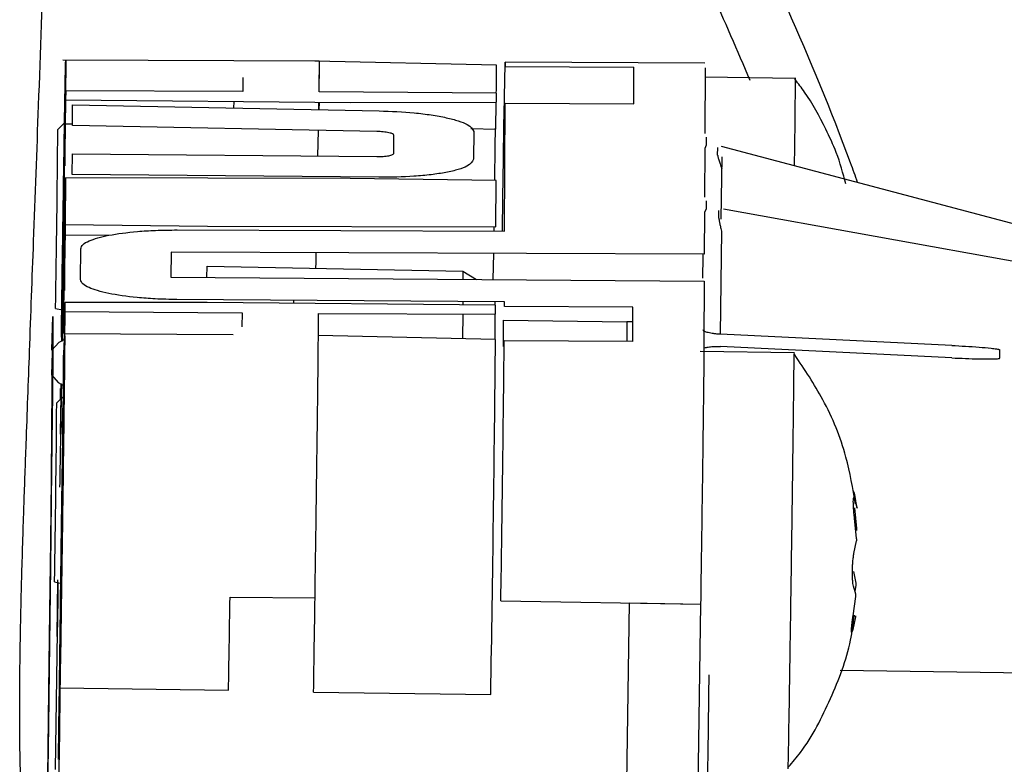
# Model space of a CAD drawing. Units: inches. Extents: x 0.2 to 16.8, y -11.3 to 10.7.
# Drawn here: x 2.8 to 2.8, y -6.7 to -6.6 of the extents above; entities that cross this region are included whole.
import ezdxf

# ---------------------------------------------------------------- set-up
doc = ezdxf.new("R2010")
doc.units = ezdxf.units.IN
doc.header["$MEASUREMENT"] = 0

msp = doc.modelspace()

# ---------------------------------------------------------------- linework, layer by layer
at = {"color": 7, "linetype": 'Continuous', "lineweight": 25}
for p, q in [((2.7851133948, -6.641820743112524), (2.770575257300001, -6.641762722412524)), ((2.7951529262, -6.642055609312524), (2.784863547100001, -6.641818821712524)), ((2.7851118344, -6.643570325412524), (2.785117576499999, -6.642069749912523)), ((2.806964584299999, -6.641944257112524), (2.7956475673, -6.641881384512524)), ((2.7956492842, -6.642132344712524), (2.802936842999999, -6.642174108112524)), ((2.802928914600001, -6.644245616212523), (2.802936842999999, -6.642174108112524)), ((2.806968426100001, -6.642197212212523), (2.8069541188, -6.645935340912524)), ((2.7807840828, -6.642748485612524), (2.7807810323, -6.643545506612524)), ((2.8120730274, -6.642804685212524), (2.8069554507, -6.642731590112524)), ((2.7707413787, -6.643505439012523), (2.7707394218, -6.644016716412524)), ((2.7807810323, -6.643545506612524), (2.7707413787, -6.643505439012523)), ((2.7707394218, -6.644016716412524), (2.770695806800001, -6.646980501912524)), ((2.7707394218, -6.644016716412524), (2.7868812875, -6.644165396012524)), ((2.7951513543, -6.643645327212524), (2.7851118344, -6.643570325412524)), ((2.7951494028, -6.644155217012524), (2.7951513543, -6.643645327212524)), ((2.771127055399999, -6.645477482212524), (2.771131543400001, -6.644304874212524)), ((2.771131543400001, -6.644304874212524), (2.7884980781, -6.644643603712524)), ((2.7802752867, -6.644483220412524), (2.780279806499999, -6.644104591112524)), ((2.7850675132, -6.644148689712524), (2.785060483000001, -6.644576554312524)), ((2.785098038700001, -6.644148970912524), (2.785093120099999, -6.644577190912524)), ((2.7868812875, -6.644165396012524), (2.7951494028, -6.644155217012524)), ((2.795119640099999, -6.645687744812523), (2.7951375785, -6.644155231612523)), ((2.795613551499999, -6.651468380512524), (2.795641355700001, -6.644203852812524)), ((2.795641355700001, -6.644203852812524), (2.802928914600001, -6.644245616212523)), ((2.770694745, -6.645306466412523), (2.7702954644, -6.645694503512524)), ((2.770688332200001, -6.646390706312523), (2.7706923177, -6.645349401312524)), ((2.7707120962, -6.645382367412524), (2.771127423999999, -6.645381163912524)), ((2.7883750861, -6.645813900312524), (2.771127055399999, -6.645477482212524)), ((2.7936982462, -6.645643064512524), (2.795119640099999, -6.645687744812523)), ((2.7850412207, -6.645748874112524), (2.785017272700001, -6.647206371412524)), ((2.7893287785, -6.647054277612524), (2.789332722799999, -6.646023750112524)), ((2.793860842199999, -6.645818762812524), (2.793854833799999, -6.647388586312524)), ((2.8070253988, -6.646135314112524), (2.8070236977, -6.646579763512523)), ((2.8069508901, -6.646778911012523), (2.806940341999999, -6.649534869112523)), ((2.8070236977, -6.646579763512523), (2.8069508901, -6.646778911012523)), ((2.8076835099, -6.647161447712524), (2.807685211099999, -6.646716998312524)), ((2.8078801873, -6.646642859012524), (2.849593931599999, -6.657697970612523)), ((2.771116432199999, -6.648253053312524), (2.7711209202, -6.647080445412524)), ((2.7711209202, -6.647080445412524), (2.788369640400001, -6.647236749912524)), ((2.8079200054, -6.647250710712524), (2.8078679716, -6.650777284512523)), ((2.7706889408, -6.647504635712524), (2.770687971100001, -6.647757972112524)), ((2.7706788539, -6.651409869812523), (2.770722468899999, -6.648446084312524)), ((2.770722468899999, -6.648446084312524), (2.770712384299999, -6.651080917312524)), ((2.786864764500001, -6.648482418112524), (2.770722468899999, -6.648446084312524)), ((2.788483659900001, -6.648410431712524), (2.771116432199999, -6.648253053312524)), ((2.7951324392, -6.648587360112524), (2.786864764500001, -6.648482418112524)), ((2.795122362500001, -6.651220137512524), (2.7951324392, -6.648587360112524)), ((2.7706123887, -6.649917431212524), (2.7706052826, -6.650400316312524)), ((2.8070369707, -6.650194740712524), (2.806936996999999, -6.650408824912524)), ((2.807038672500001, -6.649750089712524), (2.8070369707, -6.650194740712524)), ((2.806936996999999, -6.650408824912524), (2.8069279462, -6.652773559012524)), ((2.807750069500001, -6.650734091212524), (2.8077517714, -6.650289440212524)), ((2.888368826999999, -6.664672579712524), (2.8080124922, -6.650218536112524)), ((2.770649793, -6.651305739412524), (2.7706545517, -6.650962161612524)), ((2.770712384299999, -6.651080917312524), (2.7706857963, -6.652887662812524)), ((2.770712384299999, -6.651080917312524), (2.7787832096, -6.651183360612523)), ((2.7787832096, -6.651183360612523), (2.795122362500001, -6.651220137512524)), ((2.7949966775, -6.651219854612524), (2.794993029900001, -6.651465904112523)), ((2.773183345, -6.651700245912524), (2.770577764, -6.651689462812524)), ((2.777061138600001, -6.651394339112524), (2.795613551499999, -6.651468380512524)), ((2.8079048559, -6.651458265412524), (2.8078190344, -6.657305434312524)), ((2.7706456276, -6.652007574012524), (2.770606799099999, -6.654811020712524)), ((2.770672788100001, -6.652156456612524), (2.7706591232, -6.652967231312524)), ((2.7706710846, -6.653476049012523), (2.770676913800001, -6.651953038912524)), ((2.771586273700001, -6.654207763712524), (2.771592955899999, -6.652461867012524)), ((2.776710555699999, -6.652653422212524), (2.7767051153, -6.654074871312524)), ((2.8069279462, -6.652773559012524), (2.776710555699999, -6.652653422212524)), ((2.794974523800001, -6.652726035212524), (2.794953071, -6.654211462912524)), ((2.770576821800001, -6.654831629312524), (2.770599470800001, -6.653292557612524)), ((2.7706515673, -6.653450631912524), (2.7706393312, -6.654299870512523)), ((2.7706798211, -6.653351796712524), (2.7706741953, -6.654821670412524)), ((2.7787482124, -6.654090164512524), (2.778750646499999, -6.653454206012523)), ((2.778750646499999, -6.653454206012523), (2.7932467515, -6.653734454312524)), ((2.7705587139, -6.653564817512524), (2.7705370777, -6.655035064912524)), ((2.770651279499999, -6.655016611812524), (2.7706661629, -6.653887436612524)), ((2.7767051153, -6.654074871312524), (2.8069220999, -6.654301054912524)), ((2.793246702399999, -6.653734453212524), (2.7932449257, -6.654198676912523)), ((2.793246743999999, -6.653734478612524), (2.794021778799999, -6.654204491912524)), ((2.7706356209, -6.654178907912524), (2.7706360435, -6.654149579512524)), ((2.7706389085, -6.654329208712523), (2.7706356209, -6.654178907912524)), ((2.8069220999, -6.654301054912524), (2.806908912900001, -6.657746481812524)), ((2.7706064002, -6.654839820412524), (2.7705937802, -6.655349899012524)), ((2.7705937802, -6.655349899012524), (2.7705941789, -6.655321110212523)), ((2.770631360199999, -6.656382485012524), (2.7706434126, -6.655581245112524)), ((2.7706954312, -6.655510319412524), (2.7706934744, -6.656021579712524)), ((2.778766686599999, -6.655500382712524), (2.7706954312, -6.655510319412524)), ((2.7955982108, -6.655476514012523), (2.777046045000001, -6.655337917312524)), ((2.795105404300001, -6.655650875512523), (2.778766686599999, -6.655500382712524)), ((2.7836768127, -6.655545609012524), (2.783677418, -6.655387458012524)), ((2.7932401023, -6.655458897412524), (2.7932394333, -6.655633688412523)), ((2.7950675172, -6.655472549412524), (2.7950668361, -6.655650520312523)), ((2.795103450099999, -6.656161467912524), (2.795105404300001, -6.655650875512523)), ((2.7955972457, -6.655728654212524), (2.7955982108, -6.655476514012523)), ((2.8028848046, -6.655770417612524), (2.7955972457, -6.655728654212524)), ((2.802877329799999, -6.657723377712524), (2.8028848046, -6.655770417612524)), ((2.7701681555, -6.655845751712524), (2.770561514900001, -6.655929865712523)), ((2.7706934744, -6.656021579712524), (2.770669508500001, -6.657650147712523)), ((2.7706934744, -6.656021579712524), (2.780732994300001, -6.656096581512524)), ((2.780732994300001, -6.656096581512524), (2.780729943799999, -6.656893602412524)), ((2.785058052, -6.657621975912524), (2.785063796499999, -6.656121400312524)), ((2.785063796499999, -6.656121400312524), (2.795103450099999, -6.656161467912524)), ((2.793237441800001, -6.656154020812524), (2.7932320705, -6.657557402712523)), ((2.7950648811, -6.656161314012524), (2.795059376699999, -6.657599454212524)), ((2.77062379, -6.657269995312523), (2.770630944000001, -6.656410156312524)), ((2.770630562399999, -6.656819765212524), (2.770624206399999, -6.657242315912524)), ((2.770630944000001, -6.656410156312524), (2.770631360199999, -6.656382485012524)), ((2.7706669678, -6.656710046012524), (2.770663469200001, -6.657624147812523)), ((2.7955474234, -6.657995222112524), (2.795553117199999, -6.656507558912524)), ((2.795553117199999, -6.656507558912524), (2.802540631999999, -6.656595098412524)), ((2.8025406386, -6.656594821012524), (2.8025363266, -6.657721423412524)), ((2.8028815882, -6.656610767812523), (2.8025406411, -6.656594821212524)), ((2.7802384226, -6.657342063212524), (2.770659952200001, -6.657288849212524)), ((2.770663022399999, -6.658203721512524), (2.770682585499999, -6.657348002912523)), ((2.770684328, -6.657404424512523), (2.770687751200001, -6.657515267712523)), ((2.7950934308, -6.657600237812524), (2.7850563574, -6.657369256512524)), ((2.820954202799999, -6.657941851212524), (2.8078506177, -6.657307563912524)), ((2.802877329799999, -6.657723377712524), (2.795589771, -6.657681614312524)), ((2.8209515086, -6.658645775712523), (2.8078479357, -6.658008301712524)), ((2.8120454968, -6.658354411612524), (2.8066985428, -6.658278040212524)), ((2.812015023399999, -6.658395301212524), (2.8120114661, -6.658502807912524)), ((2.823663491, -6.658661925212524), (2.8236653016, -6.658188869012524)), ((2.7706221307, -6.660435553912524), (2.7706275222, -6.659026882012523)), ((2.770622750599999, -6.659270964812523), (2.7705650306, -6.662936815112523)), ((2.7704505156, -6.660988190712524), (2.7704546572, -6.660648292212524)), ((2.770635412599999, -6.660808500312524), (2.770236131900001, -6.661196537312524)), ((2.7706289998, -6.661892740212524), (2.770632985299999, -6.660851435212524)), ((2.770564649300001, -6.662961033712524), (2.770580864499999, -6.661511667112523)), ((2.770580864499999, -6.661511667112523), (2.770581245699999, -6.661487454412524)), ((2.7704482163, -6.661936916112523), (2.770444230800001, -6.662978221212524)), ((2.770553056300001, -6.665419465112524), (2.770477745300001, -6.670537098712524)), ((2.815577788700001, -6.667109064612524), (2.8154472865, -6.666385107412523)), ((2.815448981699999, -6.666615212712523), (2.815577428900001, -6.667122031812524)), ((2.8154327102, -6.667148190012524), (2.8155542712, -6.668315227012524)), ((2.8155580273, -6.668885421212524), (2.8154366841, -6.667730584612523)), ((2.7704648274, -6.673912225112524), (2.770540138299999, -6.668794591412524)), ((2.815407672699999, -6.669728225212523), (2.815556794000001, -6.669023395112524)), ((2.8153774052, -6.670748439212524), (2.815509220299999, -6.671417331512524)), ((2.770108823100001, -6.671347785612523), (2.7705021824, -6.671431899612524)), ((2.770262542899999, -6.674416429512524), (2.770298563300001, -6.671228964912523)), ((2.770306117900001, -6.671389974112524), (2.7702954576, -6.672333306412524)), ((2.770291419799999, -6.671591863812524), (2.7701387005, -6.681969654912524)), ((2.815511782, -6.672037374512524), (2.815380924599999, -6.671588113412524)), ((2.8155071274, -6.671555956912524), (2.8154642148, -6.671874066212523)), ((2.7702952647, -6.672350375112524), (2.770262350099999, -6.674433488812523)), ((2.780052338300001, -6.672209224712524), (2.784869778300001, -6.672245251512524)), ((2.795400000399999, -6.672421054612523), (2.806717642600001, -6.672602400612524)), ((2.815360161399999, -6.673259000912524), (2.815508746000001, -6.672162547712523)), ((2.802536945, -6.682706940212523), (2.802686593700001, -6.672537809912524)), ((2.802686593700001, -6.672537809912524), (2.806717642600001, -6.672602400612524)), ((2.806717642600001, -6.672602400612524), (2.8065098107, -6.686725279612523)), ((2.8154880249, -6.673323201012524), (2.8153431438, -6.674034271412523)), ((2.770262350099999, -6.674433488812523), (2.770262542899999, -6.674416429512524)), ((2.8881330912, -6.677417587112524), (2.814621906000001, -6.676367615312524)), ((2.770388883800001, -6.677438950012524), (2.7703848984, -6.678480255012524)), ((2.7704197066, -6.677351355512524), (2.7799704428, -6.677489892812524)), ((2.7847881182, -6.677588570912524), (2.794826245699999, -6.677729256812523)), ((2.770389891100001, -6.679562683212524), (2.7703850793, -6.679912146612524)), ((2.7703850793, -6.679912146612524), (2.770280186100001, -6.687039989712524)), ((2.7703386385, -6.681238529512524), (2.770342579199999, -6.680677761812523))]:
    msp.add_line(p, q, dxfattribs=at)
at = {"color": 7, "linetype": 'Continuous', "lineweight": 25, "flags": 128}
for points in [[(2.795484784299999, -6.651467866612524), (2.7955135679, -6.649546259912523), (2.7955468356, -6.647390540612523), (2.795577114, -6.645503412912523), (2.7956032397, -6.643957398212524), (2.7956242085, -6.642811908812524), (2.7956392148, -6.642110965312524), (2.7956476818, -6.641881504612524), (2.7956492842, -6.642132344712524)], [(2.795083463900001, -6.645626192012524), (2.795066754500001, -6.646657537712524), (2.7950364989, -6.648586142312523)], [(2.7849216601, -6.653573508112523), (2.7849267226, -6.653222628912523), (2.784934504800001, -6.652686118612523)], [(2.8068368919, -6.652771377312524), (2.8068352189, -6.652891116412524), (2.8068178989, -6.654119881912524)], [(2.7699571274, -6.658200201912524), (2.7699868682, -6.656913438812524), (2.7700071573, -6.656306173512524), (2.7700176745, -6.656387983112523), (2.770018254, -6.657157577312524), (2.770008886799999, -6.658602819112524), (2.7699897205, -6.660700916312524), (2.7699610574, -6.663418780612524), (2.769923349600001, -6.666713549712524), (2.769877191600001, -6.670533263012524), (2.7698233115, -6.674817681412524), (2.769762559, -6.679499237112524), (2.7696958921, -6.684504099212524), (2.7696243623, -6.689753337912523), (2.769549097600001, -6.695164169712524), (2.769471285, -6.700651262512523), (2.7693921516, -6.706128081612523)], [(2.7694207453, -6.703943559312524), (2.769500019100001, -6.698416418812524), (2.7695773683, -6.692916370712524), (2.769651469399999, -6.687537522212524), (2.7697210545, -6.682371907112524), (2.7697849331, -6.677507910212523), (2.7698420121, -6.673028756112524), (2.769891314900001, -6.669011084312523), (2.769931997900001, -6.665523638312524), (2.769963365000001, -6.662626089112524), (2.769984879600001, -6.660368014812524), (2.769996173400001, -6.658788051512524), (2.769997053300001, -6.657913233012524), (2.7699875042, -6.657758527512524), (2.7699676895, -6.658326582112524), (2.769937948200001, -6.659607677312524)], [(2.770599581899999, -6.657643996412523), (2.7703541745, -6.657782744912524), (2.7699571274, -6.658200201912524)], [(2.769937948200001, -6.659607677312524), (2.770323465800001, -6.660036311812524), (2.7706105425, -6.660203005712524)]]:
    msp.add_lwpolyline(points, dxfattribs=at)
at = {"color": 7, "linetype": 'Continuous', "lineweight": 25}
for centre, radius, start, end in [((2.7431021197, -6.642528849812524), 0.0520529578259575, 358.7710436322998, 0.5209128758997), ((1.606173807899999, -6.636171445112524), 1.164160607292354, 359.0316556042, 359.5313042409999), ((1.8347353458, -6.638880948812524), 0.9359814550880726, 358.9562987586, 359.6066610852001), ((0.4177554568000001, -6.636110621112524), 2.377435098140487, 358.9969467586999, 359.4820968577), ((0.1544285456000001, -6.631047551612523), 2.641295513912962, 359.10247678, 359.4222360826), ((1.6061143669, -6.651673477712523), 1.164160715942285, 359.0316556325999, 359.5313042227), ((-1.4602673389, -6.610040717112524), 4.24559283714816, 359.0883793185, 359.1604991198001)]:
    msp.add_arc(centre, radius, start, end, dxfattribs=at)
for points, knots in [([(2.809530819794096, -6.642931879492937), (2.808803661750572, -6.641236419640991), (2.807475005834691, -6.638138492330028), (2.805569001805587, -6.633981514367769), (2.80438126983104, -6.631525514036083), (2.803858449885839, -6.630444423363825)], [0, 0, 0, 0, 0.4036149294385711, 0.7374811686546033, 1, 1, 1, 1]), ([(2.807634610147607, -6.630230053917307), (2.81033197974461, -6.635944825962691), (2.813197708665941, -6.642016291863196), (2.815464667976819, -6.648317998652764), (2.815597850056609, -6.648688218979364)], [0, 0, 0, 0, 0.941250785070882, 1, 1, 1, 1]), ([(2.76907446087151, -6.694926331367467), (2.768643460056788, -6.690197662294197), (2.768161751522324, -6.6849126601052), (2.768134706880522, -6.679025754859864), (2.768138319770113, -6.67726870021908), (2.768156875448854, -6.675529203994552), (2.768187068622174, -6.673790153030923), (2.768226853134829, -6.672031713779676), (2.768278435474352, -6.670133369905864), (2.768330950749615, -6.668411123494249), (2.768407713803871, -6.666191377430836), (2.768526258871038, -6.662901731704551), (2.76870666898701, -6.657945226670117), (2.768941242805013, -6.651553252093567), (2.769224801945827, -6.643855885878904), (2.769432625793808, -6.638234577577597), (2.769545591016431, -6.635179045934532)], [0, 0, 0, 0, 0.2379238213366871, 0.2659158205184529, 0.2952980765680923, 0.3260726056272217, 0.3531848438523966, 0.3825542518661447, 0.41431034337288, 0.448453643532784, 0.4689934046517131, 0.5257334704951718, 0.6135901041461941, 0.7178074541258168, 0.846610751956907, 1, 1, 1, 1]), ([(2.770577763964106, -6.65168946285173), (2.770589875979312, -6.650871641603911), (2.770613782971759, -6.649257405982058), (2.770657585685854, -6.646418123045748), (2.770704942250513, -6.643561862370198), (2.770734459616699, -6.64202486668387), (2.770746760127251, -6.641657800448312), (2.770746979104167, -6.641892785812979), (2.770747090032474, -6.642011823604136)], [0, 0, 0, 0, 0.1303946625833911, 0.2573761806786953, 0.499988828708688, 0.7426703699822192, 0.8696431550104156, 1, 1, 1, 1]), ([(2.78511757141119, -6.6420701978183), (2.785116566823335, -6.641895494617965), (2.785114740850398, -6.641577948159358), (2.785089618131272, -6.642940304743035), (2.785078317072925, -6.643553139331701)], [0, 0, 0, 0, 0.5501657965263845, 1, 1, 1, 1]), ([(2.812072101593371, -6.642874561452628), (2.812072698288995, -6.64285189019594), (2.812080348023825, -6.642561241003034), (2.81206989354572, -6.643764426516503), (2.8120507084409, -6.645581682173551), (2.812027751843706, -6.64733598211529), (2.812022456313656, -6.647740656552886)], [0, 0, 0, 0, 0.0354804867834822, 0.4548656031394227, 0.8742507194953845, 1, 1, 1, 1]), ([(2.814948161881846, -6.648788496806087), (2.814787457560016, -6.648188225595701), (2.814500722723425, -6.647117198597412), (2.813680754904745, -6.645384950702195), (2.812934346272376, -6.643974282447739), (2.81225683928802, -6.643104242420483), (2.81207580850195, -6.642871766543948)], [0, 0, 0, 0, 0.2807462845951383, 0.5009183270311545, 0.8666446993800156, 1, 1, 1, 1]), ([(2.770712096213712, -6.645382363786931), (2.770711755612824, -6.645411174050371), (2.770711069199828, -6.645469235376676), (2.770710645557003, -6.645517562011269), (2.770710685883861, -6.645534554109656), (2.770711272274799, -6.645513166364429), (2.770712312735744, -6.645458675048462), (2.770713767726617, -6.645371953256185), (2.770715499961208, -6.645262556076504), (2.770716773448674, -6.645176969264572), (2.770717412705585, -6.645134006956534)], [0, 0, 0, 0, 0.1239274425875254, 0.2497509853577323, 0.3734943876817275, 0.4999442063382507, 0.6235037873202084, 0.750139524735072, 0.8745766729382866, 1, 1, 1, 1]), ([(2.788498078138359, -6.644643603690637), (2.789178382258687, -6.644671177878009), (2.790227597916553, -6.644713704842464), (2.791476921661957, -6.644870675955305), (2.79232688603439, -6.645024760017215), (2.793015848667578, -6.645207887115437), (2.793679808789904, -6.645470138657541), (2.793789647007431, -6.645681659058162), (2.793860842181529, -6.645818762810273)], [0, 0, 0, 0, 0.2398023352924143, 0.3698410129595821, 0.5000000491724504, 0.630038673264145, 0.7601976647072123, 0.9999999999999999, 0.9999999999999999, 0.9999999999999999, 0.9999999999999999]), ([(2.770692317738963, -6.645349401302203), (2.770689141800753, -6.645467636393394), (2.770682693735568, -6.645707687529402), (2.770664219939595, -6.64671173141152), (2.77064070162181, -6.648107582184357), (2.770621732026045, -6.649320177824007), (2.770612388717273, -6.649917431219329)], [0, 0, 0, 0, 0.2462706345764485, 0.4999999999999776, 0.7537293654234568, 1, 1, 1, 1]), ([(2.789332722751782, -6.64602375010154), (2.789320020599988, -6.645999266366922), (2.789300506637774, -6.645961652686982), (2.789182246057841, -6.645914811420618), (2.789059899246796, -6.645882202660265), (2.7889076984537, -6.645854549627582), (2.788684711547907, -6.645826453393884), (2.788496566280022, -6.645818825431554), (2.788375086099988, -6.645813900267889)], [0, 0, 0, 0, 0.2398029232767355, 0.3684025556594792, 0.4999987477634015, 0.6285996182643128, 0.760197076723316, 1, 1, 1, 1]), ([(2.770599470771332, -6.65329255757996), (2.770609203646444, -6.652593520186732), (2.770628964173429, -6.65117427385801), (2.770654575359444, -6.649231609815751), (2.770675649106995, -6.647548265297113), (2.770684146787312, -6.646772702856294), (2.770688332245594, -6.646390706344525)], [0, 0, 0, 0, 0.2462706364225989, 0.5000000000028233, 0.7537293635814399, 1, 1, 1, 1]), ([(2.770695806815953, -6.646980501895707), (2.770694906565669, -6.647042466930024), (2.770693141772126, -6.647163939252443), (2.770691224444816, -6.647306415733991), (2.770690075262904, -6.647396446469212), (2.770689460841337, -6.64744781929858), (2.770689057584907, -6.647485697916716), (2.770688980076002, -6.647498262939483), (2.770688940765044, -6.647504635666376)], [0, 0, 0, 0, 0.2783707619575457, 0.5457003828120123, 0.6649490211561032, 0.7769947921057816, 0.8868962427044864, 1, 1, 1, 1]), ([(2.788369640395802, -6.647236749889159), (2.788491153286634, -6.647235298841077), (2.788677830157493, -6.647233069636309), (2.788901187614938, -6.647211470465075), (2.789052796250903, -6.647188416974145), (2.789176663704001, -6.647159161413244), (2.789295885386862, -6.647115744908062), (2.789315873040755, -6.64707839405922), (2.789328778514442, -6.647054277652193)], [0, 0, 0, 0, 0.239802924766003, 0.3684025564042437, 0.4999987477659316, 0.6285996175199965, 0.7601970752380638, 1, 1, 1, 1]), ([(2.793854833845982, -6.647388586335642), (2.793782598909521, -6.647523641637223), (2.793671192809022, -6.647731933984923), (2.793005453581326, -6.647975202700131), (2.792315441774306, -6.648138595754419), (2.791464206695933, -6.648268437694801), (2.790213867940153, -6.648389736609834), (2.789164100437775, -6.648402292907087), (2.788483659886252, -6.648410431674775)], [0, 0, 0, 0, 0.2398023216299746, 0.369841005656342, 0.5000000491707595, 0.6300386805597383, 0.7601976783699802, 1, 1, 1, 1]), ([(2.807683509883772, -6.647161447728728), (2.807684497358458, -6.647170514032008), (2.807686513628669, -6.647189026017659), (2.807699256022985, -6.64724363159001), (2.807718784002775, -6.647317774423828), (2.807755994738228, -6.647446394590266), (2.807822398863367, -6.647656625654189), (2.807884304310964, -6.647835605589909), (2.80791740058033, -6.647931292938821)], [0, 0, 0, 0, 0.1031666554837653, 0.2106503154566907, 0.3238029952666131, 0.443785170427748, 0.7026330227801304, 1, 1, 1, 1]), ([(2.770665544163455, -6.649092724151809), (2.770665526536042, -6.649086172867979), (2.770665491045095, -6.649072982544028), (2.770664663835344, -6.649107619877631), (2.770663352963931, -6.649178102334174), (2.770661572824903, -6.64928531925745), (2.770659473046978, -6.64941937788821), (2.770657202095121, -6.649571623736492), (2.770654881620105, -6.649732748655397), (2.770653498434276, -6.649834249891777), (2.770652803539839, -6.649885242782913)], [0, 0, 0, 0, 0.1244780819036723, 0.2506235827145817, 0.373917407239838, 0.4999215777800149, 0.6230392612836522, 0.7492055115522203, 0.8740041352917914, 1, 1, 1, 1]), ([(2.770652803539839, -6.649885242782913), (2.770633342367042, -6.651309335822225), (2.770597761058061, -6.653913037817854), (2.770559056900849, -6.656517491011621), (2.770541521956151, -6.657697440298763)], [0, 0, 0, 0, 0.5469493212754665, 1, 1, 1, 1]), ([(2.770654551688288, -6.650962161600234), (2.770655360616436, -6.650903177829028), (2.770656903959393, -6.650790643498011), (2.770658708040092, -6.650649156395484), (2.770659862587545, -6.650547249325453), (2.770660052878323, -6.650517164737344), (2.77066015261738, -6.650501396194132)], [0, 0, 0, 0, 0.2620701198346811, 0.5000000001907301, 0.7379298804440156, 1, 1, 1, 1]), ([(2.807750069481513, -6.650734091242636), (2.807752525836305, -6.650756728254787), (2.807756286457369, -6.65079138498474), (2.807774732433371, -6.650890048287852), (2.807798651420013, -6.651007932919483), (2.807831833045309, -6.651155286116923), (2.807869625590914, -6.651319567304765), (2.807892720187949, -6.651410488318065), (2.807904855916176, -6.651458265410936)], [0, 0, 0, 0, 0.2264680676964631, 0.3467172527848425, 0.4721103224728227, 0.7058570279410235, 0.8454340137285058, 0.9999999999999999, 0.9999999999999999, 0.9999999999999999, 0.9999999999999999]), ([(2.770657052443045, -6.651311391850628), (2.770657040185339, -6.651305117720431), (2.770657015498893, -6.651292481915592), (2.77065632640536, -6.651319221550517), (2.770655213064078, -6.651377085112025), (2.770653677645759, -6.651467455477125), (2.770651832787603, -6.651583004403269), (2.770649791688209, -6.651717294509454), (2.770647656334345, -6.65186262830262), (2.770646305925778, -6.65195911231125), (2.770645627647198, -6.652007573967952)], [0, 0, 0, 0, 0.1240707055140749, 0.2498725993828428, 0.373554593424431, 0.4999550302026602, 0.6234717391517589, 0.7500384010807751, 0.8744501460153772, 1, 1, 1, 1]), ([(2.770672583331841, -6.651778411406731), (2.770672585490578, -6.651782782996531), (2.770672589657266, -6.651791220821432), (2.770673086115856, -6.651772768246182), (2.770674388814721, -6.651698757311536), (2.770676400434509, -6.651574450784169), (2.770678030682943, -6.65146509070356), (2.770678853869887, -6.651409869800628)], [0, 0, 0, 0, 0.1378943914855381, 0.2661568865312838, 0.4914617192527215, 0.7432157796449952, 1, 1, 1, 1]), ([(2.771592955899621, -6.652461867059304), (2.771617179348539, -6.652379262866869), (2.771662465890627, -6.65222483158626), (2.772148596222126, -6.651956593781267), (2.773103873613776, -6.651679150189058), (2.774515324865616, -6.651494554101752), (2.77587082165573, -6.651403259907563), (2.776646327435111, -6.651397447903671), (2.777061138580093, -6.651394339114474)], [0, 0, 0, 0, 0.1445390959355588, 0.2702206392418222, 0.499997459726264, 0.7297761814626085, 0.8554596825084738, 1, 1, 1, 1]), ([(2.770676913785644, -6.651953038918542), (2.770676896842259, -6.651946337288054), (2.770676862856549, -6.651932894891939), (2.770676006994705, -6.651969337461515), (2.770674686605417, -6.652040049454317), (2.770673422139625, -6.652117578585783), (2.770672788055437, -6.652156456661062)], [0, 0, 0, 0, 0.249306877514588, 0.5000696185149437, 0.7493028667107, 0.9999999999999999, 0.9999999999999999, 0.9999999999999999, 0.9999999999999999]), ([(2.770659123242369, -6.652967231310865), (2.770658650458826, -6.652994103337948), (2.770657700239104, -6.653048111838178), (2.770655810812082, -6.653166437736547), (2.770653733256916, -6.653301839750797), (2.77065228967561, -6.653401006604444), (2.770651567275447, -6.653450631901613)], [0, 0, 0, 0, 0.2487057809199703, 0.4998590610539714, 0.7497183604380252, 1, 1, 1, 1]), ([(2.770685796291172, -6.652887662846298), (2.770685047332597, -6.65293934759595), (2.770683544262658, -6.653043072682962), (2.770681619424195, -6.653187621593), (2.770680165506766, -6.653305387122249), (2.770679936188449, -6.653336291778299), (2.770679821138609, -6.65335179675732)], [0, 0, 0, 0, 0.24903963687179, 0.4997926502180184, 0.7490441423228466, 1, 1, 1, 1]), ([(2.770642496444234, -6.653701715638227), (2.770643499957997, -6.65363107074301), (2.770645513158387, -6.653489346398327), (2.770647976666659, -6.653301212449666), (2.770649804085538, -6.653150239037978), (2.770650101287496, -6.653109190084127), (2.77065025036301, -6.653088600065392)], [0, 0, 0, 0, 0.2491822221427399, 0.4998972258524267, 0.7491501116873058, 1, 1, 1, 1]), ([(2.770666162893773, -6.653887436588227), (2.770666835418178, -6.653837539327133), (2.770668184696317, -6.653737431013816), (2.770669703867561, -6.653615274867006), (2.770670793520488, -6.653519494390309), (2.770670987388895, -6.653490560586277), (2.770671084622704, -6.65347604896992)], [0, 0, 0, 0, 0.2491666311846488, 0.4999002076739991, 0.7491772489236771, 1, 1, 1, 1]), ([(2.770639331219641, -6.654299870538424), (2.770639306320424, -6.654301578074135), (2.770639232938505, -6.654306610451408), (2.770639089599864, -6.654316228743368), (2.770638975536601, -6.654324404112185), (2.770638908501942, -6.654329208753384)], [0, 0, 0, 0, 0.1747445191605567, 0.5149996811985605, 1, 1, 1, 1]), ([(2.777046044967356, -6.655337917322809), (2.776631275813926, -6.655330054391871), (2.775855848539754, -6.655315354332683), (2.774501110028661, -6.655208528377663), (2.773091133700966, -6.655007763310694), (2.77213802193647, -6.654719383160443), (2.771653966185998, -6.65444558543224), (2.771609863744283, -6.6542906418826), (2.7715862736622, -6.654207763681022)], [0, 0, 0, 0, 0.1445403176365382, 0.2702238186853876, 0.5000025403507623, 0.7297793607148405, 0.8554609038878718, 1, 1, 1, 1]), ([(2.770537077744388, -6.655035064896101), (2.770527132002885, -6.65574506780847), (2.770513964581259, -6.656685058828732), (2.770503094714515, -6.657511879268157), (2.770500435178381, -6.657714177869242)], [0, 0, 0, 0, 0.7553294627979539, 1, 1, 1, 1]), ([(2.770606799063549, -6.654811020707913), (2.770606775050744, -6.654812732632009), (2.770606704281217, -6.654817777942407), (2.770606560724898, -6.654827792998632), (2.77060645960327, -6.654835368362058), (2.770606400174373, -6.654839820381731)], [0, 0, 0, 0, 0.1747445276003678, 0.5149996914265028, 1, 1, 1, 1]), ([(2.770643412574936, -6.655581245138619), (2.770644125258212, -6.655533335341937), (2.770645557470585, -6.65543705554139), (2.77064769138306, -6.655286347326858), (2.770649691785708, -6.655140380379036), (2.770650749972011, -6.655057887997616), (2.770651279450286, -6.655016611784093)], [0, 0, 0, 0, 0.2488283004806293, 0.5000467712087225, 0.7498414293805414, 1, 1, 1, 1]), ([(2.770637424459212, -6.656439678184684), (2.770637381016678, -6.65643224842625), (2.77063729386439, -6.656417343207099), (2.77063575994887, -6.656494781183171), (2.770633514311832, -6.656626484855361), (2.770631548485225, -6.656755201391844), (2.770630562433142, -6.656819765178187)], [0, 0, 0, 0, 0.2491822243076617, 0.4998972302209352, 0.749150114972413, 1, 1, 1, 1]), ([(2.770624206374682, -6.6572423159024), (2.770624182414506, -6.65724388787642), (2.77062411180011, -6.657248520730242), (2.770623979676666, -6.657256969194767), (2.770623860218304, -6.657265173584247), (2.770623790012957, -6.65726999528114)], [0, 0, 0, 0, 0.1747445872193532, 0.5149996876739356, 1, 1, 1, 1]), ([(2.770663469158055, -6.657624147861652), (2.770663506804917, -6.657629218958152), (2.770663582321582, -6.657639391181435), (2.770664827176946, -6.657573779233431), (2.770666607917283, -6.657466650841775), (2.770668096613399, -6.657367027443083), (2.770668843205563, -6.657317065568345)], [0, 0, 0, 0, 0.249320930452862, 0.5001183025196481, 0.7493056141307884, 1, 1, 1, 1]), ([(2.807850617655133, -6.657307563893312), (2.807777966803572, -6.657303327759565), (2.807637745285726, -6.657295151708068), (2.807389589580685, -6.657267154791875), (2.80714357854235, -6.657218202292941), (2.806958264049337, -6.657160143787586), (2.806877973384436, -6.657106730959009), (2.806871221883252, -6.657078405784379), (2.806867714589108, -6.65706369132068)], [0, 0, 0, 0, 0.1408676511209189, 0.2718849873141444, 0.5000194297115966, 0.7281309119370938, 0.8587684672943474, 0.9999999999999999, 0.9999999999999999, 0.9999999999999999, 0.9999999999999999]), ([(2.770687758587334, -6.657514812416014), (2.770686356396276, -6.657732536355364), (2.770683588741392, -6.658162281446795), (2.77066655653954, -6.659766247335085), (2.770631901065029, -6.662648135878859), (2.77058110985695, -6.666403254631772), (2.770535771355791, -6.669643666438954), (2.770511711086252, -6.671297316339264), (2.77049952239693, -6.672135038661826)], [0, 0, 0, 0, 0.1304013164824716, 0.257387064747588, 0.5000008254203695, 0.7426612618605924, 0.8696347967253572, 1, 1, 1, 1]), ([(2.77066950847493, -6.657650147747873), (2.770668870235323, -6.657694019601171), (2.770667584200281, -6.657782420164232), (2.770665773623906, -6.657913600306118), (2.770664189530544, -6.658033425605767), (2.770662989611203, -6.658130969473368), (2.770662202425731, -6.658202965476394), (2.770661953765298, -6.658239496709422), (2.770662159523749, -6.658245263193827), (2.770662734929815, -6.658217605981027), (2.7706630237944, -6.658203721544046)], [0, 0, 0, 0, 0.1243650077116558, 0.2505920283805063, 0.3739226296189185, 0.4999608951463267, 0.6231110195513587, 0.749320948420376, 0.8741544377934826, 1, 1, 1, 1]), ([(2.806946434376128, -6.658079058631187), (2.807009065760781, -6.658062075635155), (2.80713433483408, -6.658028107933712), (2.807387518264315, -6.658004122394085), (2.807634630961765, -6.657999985591878), (2.807775011972021, -6.658005458612775), (2.807847935653951, -6.658008301681323)], [0, 0, 0, 0, 0.31327651234875, 0.6265845566889459, 0.8060219899702329, 1, 1, 1, 1]), ([(2.820954202766234, -6.657941851215994), (2.821470831434359, -6.657969906954102), (2.822222412072227, -6.658010721858198), (2.823063655890449, -6.658083677069171), (2.823431723640143, -6.658128451583773), (2.823580619520822, -6.658154474873872), (2.823642306009463, -6.658171202402834), (2.823662577497595, -6.658180983169342), (2.823664386088984, -6.658186218790187), (2.823665301580903, -6.658188869012121)], [0, 0, 0, 0, 0.540332907376821, 0.7860650719606419, 0.8961070495099143, 0.9463359026270122, 0.9723337197429506, 0.9859955896457346, 0.9999999999999999, 0.9999999999999999, 0.9999999999999999, 0.9999999999999999]), ([(2.770618368173118, -6.659129772030942), (2.770619014813873, -6.65908814593139), (2.770620317118096, -6.659004312914832), (2.770622432298612, -6.658860959835232), (2.770624526852506, -6.658714228236998), (2.770626461743136, -6.658573063150768), (2.770628158073571, -6.658443775189739), (2.770629452877825, -6.658338075289985), (2.77063037055636, -6.6582555281804), (2.770630538183825, -6.658229806031793), (2.770630622379175, -6.65821688639925)], [0, 0, 0, 0, 0.1240707086827843, 0.2498726012461222, 0.3735545947384606, 0.4999550321212531, 0.6234717414190653, 0.7500384029110264, 0.8744501467119604, 1, 1, 1, 1]), ([(2.815501145739153, -6.666947042386616), (2.815344402917102, -6.666046551256189), (2.814987271763957, -6.663994824538508), (2.813821460973799, -6.661105519991009), (2.81261188787146, -6.659305905764799), (2.812054136963813, -6.65847607872405)], [0, 0, 0, 0, 0.2965248128751763, 0.6756178494971504, 0.9999999999999999, 0.9999999999999999, 0.9999999999999999, 0.9999999999999999]), ([(2.770627522204892, -6.659026882043345), (2.770627515481456, -6.65901834798384), (2.770627502653909, -6.659002065968376), (2.770626590725511, -6.659040582876917), (2.770624982109792, -6.659130999965371), (2.770623518002742, -6.659222831970351), (2.770622750605318, -6.659270964819526)], [0, 0, 0, 0, 0.2620701205142407, 0.5000000002921436, 0.7379298799132042, 1, 1, 1, 1]), ([(2.820951508568404, -6.65864577572846), (2.82146831281309, -6.658668011775258), (2.822216920499235, -6.658700221409202), (2.823055084289063, -6.658708190656617), (2.823425378287007, -6.658700452250477), (2.823575313437301, -6.658687744479232), (2.823640102153545, -6.65867871045544), (2.823660773940368, -6.658670226047259), (2.823662566201175, -6.658664750531355), (2.823663491007764, -6.658661925165109)], [0, 0, 0, 0, 0.5402728806816776, 0.7826027654668012, 0.8932957209112891, 0.946963274397016, 0.9709088798693606, 0.9849889818123241, 1, 1, 1, 1]), ([(2.770500209567897, -6.660119703913624), (2.770490540836919, -6.660647564407044), (2.770461328517392, -6.662242399285963), (2.770423912521343, -6.664474411918536), (2.770398880519648, -6.665967670147675)], [0, 0, 0, 0, 0.3309812823874687, 1, 1, 1, 1]), ([(2.770444230776757, -6.662978221173857), (2.770447386408398, -6.662861714116946), (2.770453793245428, -6.662625171385991), (2.770472583437082, -6.661594203083056), (2.770487670995045, -6.660719576550406), (2.770497096105045, -6.6601229802307), (2.770497170710597, -6.660118257803386)], [0, 0, 0, 0, 0.3258609217466538, 0.6615911034523557, 0.9973212851580125, 1, 1, 1, 1]), ([(2.770469617351218, -6.660105145902723), (2.770466870776579, -6.660321043183971), (2.770462505373201, -6.660664190137869), (2.770459971272606, -6.660894506117299), (2.770459031548482, -6.660979914519313)], [0, 0, 0, 0, 0.6291685786397194, 1, 1, 1, 1]), ([(2.770454657219025, -6.660648292187636), (2.770455228277525, -6.660603036981559), (2.770456380083807, -6.660511758713671), (2.770457339593396, -6.660422001901199), (2.77045765439015, -6.660374588234985), (2.770457148382308, -6.660383653345611), (2.770455972749117, -6.660440773818173), (2.770454150886929, -6.660547454376576), (2.770451922799571, -6.660687152134283), (2.770450263362337, -6.66079858235643), (2.770449430865742, -6.660854484006927)], [0, 0, 0, 0, 0.1231114646799051, 0.2483117905560534, 0.3724341419120258, 0.5001119380003155, 0.6248496969439178, 0.7518927587148263, 0.8755310361869926, 1, 1, 1, 1]), ([(2.770608632048949, -6.661426081790196), (2.770609279668292, -6.661385761524971), (2.770610583402979, -6.661304592040443), (2.770612843671005, -6.661154619042774), (2.770615146841653, -6.660996082698143), (2.77061732795468, -6.660839362073076), (2.770619272465908, -6.660693411359198), (2.7706207722042, -6.660572969986109), (2.770621844694618, -6.660478425479951), (2.770622035026145, -6.660449891172688), (2.770622130659392, -6.660435553934881)], [0, 0, 0, 0, 0.124195838469492, 0.2500209791066741, 0.3736222764647418, 0.5000238714311789, 0.6233072092042686, 0.7496670229774266, 0.874218659311246, 1, 1, 1, 1]), ([(2.770632985312828, -6.660851435167951), (2.770629809374618, -6.660969670259142), (2.770623361309434, -6.661209721395149), (2.770604887513461, -6.662213765277266), (2.770581369195677, -6.663609616050106), (2.770562399599912, -6.664822211689756), (2.770553056291138, -6.665419465085077)], [0, 0, 0, 0, 0.2462706345764916, 0.4999999999999971, 0.7537293654235189, 1, 1, 1, 1]), ([(2.770540138345197, -6.668794591445708), (2.770549871220309, -6.66809555405248), (2.770569631747295, -6.666676307723757), (2.770595242933309, -6.6647336436815), (2.770616316680862, -6.663050299162862), (2.770624814361179, -6.662274736722042), (2.77062899981946, -6.661892740210274)], [0, 0, 0, 0, 0.2462706364225853, 0.5000000000027504, 0.7537293635814387, 1, 1, 1, 1]), ([(2.770565030614215, -6.662936815083109), (2.770565009194661, -6.66293815264166), (2.77056494606787, -6.662942094636607), (2.770564833483201, -6.662948879122231), (2.770564717462566, -6.662956534629941), (2.770564649277564, -6.662961033750432)], [0, 0, 0, 0, 0.1747445783569087, 0.5149996944674385, 0.9999999999999999, 0.9999999999999999, 0.9999999999999999, 0.9999999999999999]), ([(2.815447286457056, -6.66638510741953), (2.815436183874226, -6.666343071223804), (2.815414305249776, -6.66626023517082), (2.815390134779598, -6.666214947160868), (2.815373585324711, -6.666227314590179), (2.815370376787152, -6.666288809079997), (2.815368758715069, -6.666319820877575)], [0, 0, 0, 0, 0.2552596351888639, 0.5030117568878069, 0.7493678077495681, 1, 1, 1, 1]), ([(2.815436684055447, -6.667730584606348), (2.815426436928412, -6.667637766964666), (2.815406284788251, -6.667455230521238), (2.815385300853421, -6.667196567549911), (2.815372901517756, -6.666968377927778), (2.815370215928898, -6.666781063519247), (2.815375841954033, -6.666640140158881), (2.815391270986467, -6.666561032624967), (2.8154153577067, -6.666543861998362), (2.815437669479543, -6.666591207992412), (2.815448981683646, -6.666615212698447)], [0, 0, 0, 0, 0.1264436553512296, 0.2486658217529072, 0.3705578138940959, 0.4943185709764066, 0.6198790557966151, 0.7435483241722036, 0.8699774455237332, 1, 1, 1, 1]), ([(2.815577428864147, -6.667122031799798), (2.815578451112565, -6.66712848654314), (2.815580414435011, -6.667140883473547), (2.815582608169171, -6.66715380809796), (2.815583905991836, -6.667160295607453), (2.815584268434757, -6.667160316888599), (2.81558390982125, -6.667155564962648), (2.815582670691134, -6.667145112513659), (2.815580608244375, -6.667129377117742), (2.815578755769442, -6.667116031744061), (2.815577788655508, -6.667109064579959)], [0, 0, 0, 0, 0.1327963771095149, 0.2550477003123931, 0.3773443231265384, 0.5102601935430665, 0.6339405135031134, 0.7507548745321413, 0.8698776270968462, 0.9999999999999999, 0.9999999999999999, 0.9999999999999999, 0.9999999999999999]), ([(2.815554271223613, -6.668315226983299), (2.815555297714329, -6.668322770829686), (2.815557267806705, -6.668337249357368), (2.815559351750462, -6.668360752853519), (2.815560446704144, -6.668383460645061), (2.81556052412027, -6.668404014017251), (2.815559829586535, -6.668421572880419), (2.815558176020966, -6.668433557367702), (2.815555632216004, -6.668439236752107), (2.815553464175727, -6.668437926225658), (2.815552332527579, -6.668437242172486)], [0, 0, 0, 0, 0.1312963800991035, 0.2519905863211129, 0.3723458870736556, 0.5027221972371184, 0.6307114559472035, 0.7494670283632033, 0.8692297480257405, 1, 1, 1, 1]), ([(2.815556794033839, -6.669023395109677), (2.815557859008175, -6.669022021500266), (2.815559905796119, -6.669019381542585), (2.815562260593657, -6.669008421707613), (2.815563757769519, -6.668992294369754), (2.815564340000984, -6.66897191886495), (2.815564177290923, -6.66894962673401), (2.815563038989291, -6.668926741253242), (2.815560965012548, -6.668904583497517), (2.815559033556521, -6.668891985082357), (2.815558027256925, -6.66888542123626)], [0, 0, 0, 0, 0.1299708907098637, 0.2497927347090204, 0.3690541466802524, 0.4974724323625275, 0.627077043688939, 0.7473560741742085, 0.8683710747809127, 1, 1, 1, 1]), ([(2.815380924626425, -6.671588113410863), (2.815370512024145, -6.671538088875159), (2.815349985736651, -6.671439475870064), (2.815329433168424, -6.671230297230392), (2.815318112207063, -6.670990281836835), (2.815317196813103, -6.67072509159294), (2.815325202528397, -6.670451453488035), (2.815343453577913, -6.670183387878191), (2.815370709497687, -6.669931670343415), (2.81539524553482, -6.669796624099828), (2.815407672672086, -6.669728225189406)], [0, 0, 0, 0, 0.12609030498642, 0.2485609054278106, 0.3705395243823124, 0.4944340077685458, 0.6201165784819367, 0.743755515422717, 0.8702159861604863, 1, 1, 1, 1]), ([(2.770477745318255, -6.670537098761849), (2.770468012443139, -6.671236136155187), (2.77044825191615, -6.672655382484094), (2.77042264073013, -6.674598046526615), (2.770401566982581, -6.676281391045229), (2.770393069302267, -6.677056953485679), (2.770388883843991, -6.677438949997282)], [0, 0, 0, 0, 0.2462706364275845, 0.4999999999971408, 0.7537293635682183, 1, 1, 1, 1]), ([(2.81550922033613, -6.671417331553581), (2.815510345731822, -6.67141849297068), (2.815512506767902, -6.671420723176714), (2.815514787432651, -6.671431637697538), (2.815515977847665, -6.671448225397103), (2.815516055024693, -6.671469058596228), (2.815515292000111, -6.671491633587014), (2.815513487747513, -6.671514534163578), (2.815510717535425, -6.671536741448571), (2.815508359312132, -6.671549363228337), (2.815507127357266, -6.671555956947876)], [0, 0, 0, 0, 0.1317160519042086, 0.252927164308509, 0.3740736896221887, 0.5056099006391771, 0.6323802528246988, 0.7503064867575585, 0.8695580950038077, 1, 1, 1, 1]), ([(2.770295457614905, -6.6723333063774), (2.770295444545903, -6.672334417745145), (2.770295406029497, -6.672337693120825), (2.770295313233442, -6.672345181268922), (2.770295282677171, -6.672348452554071), (2.770295264719339, -6.672350375079171)], [0, 0, 0, 0, 0.1747445474721634, 0.5149996867398278, 1, 1, 1, 1]), ([(2.779970443800435, -6.677489892851632), (2.779983365128221, -6.676684252608017), (2.780009207789126, -6.675072971788002), (2.780037961686572, -6.673163802541024), (2.780052338638264, -6.672209217720379)], [0, 0, 0, 0, 0.4999998967322192, 1, 1, 1, 1]), ([(2.815508746038518, -6.672162547666096), (2.815510021288265, -6.672155148532954), (2.815512458534936, -6.672141007371461), (2.815515383038045, -6.672117719685371), (2.815517339730752, -6.672095022015011), (2.815518244631361, -6.672073979569503), (2.815518303852468, -6.672055574614581), (2.815517228679495, -6.672042436644014), (2.815515028842487, -6.6720358631711), (2.815512893862714, -6.672036856961109), (2.815511782010359, -6.672037374505947)], [0, 0, 0, 0, 0.1305799372035037, 0.2495632858906629, 0.3672622336255404, 0.4942972074081829, 0.6262618420074698, 0.7474499211409883, 0.86847725516608, 1, 1, 1, 1]), ([(2.8116998957001, -6.681834576716452), (2.811930401569485, -6.68156375285485), (2.812917426394613, -6.680404086615761), (2.814124977103573, -6.677976360344256), (2.815156405268223, -6.675338958747841), (2.815368363507456, -6.673705061865327), (2.815430036022283, -6.673229654397906)], [0, 0, 0, 0, 0.1122032689830774, 0.4804537612945182, 0.8488300184699917, 1, 1, 1, 1]), ([(2.815343143822972, -6.67403427137185), (2.815331210214799, -6.674076155577819), (2.815307711747002, -6.674158629767584), (2.815283350858083, -6.674203990592006), (2.815269079471037, -6.674187291592658), (2.815266207811908, -6.674104077030655), (2.815273223483864, -6.673965879550917), (2.815291678977928, -6.673772535938887), (2.81532037384501, -6.673534308874293), (2.815346761748332, -6.673351719096469), (2.815360161401335, -6.673259000867389)], [0, 0, 0, 0, 0.1261976288014472, 0.2484957502421741, 0.3702781037400545, 0.4942056886309653, 0.6196806714798917, 0.7433735255208397, 0.8696862851111163, 1, 1, 1, 1]), ([(2.815487295096764, -6.673310840032626), (2.815488729600117, -6.673303301702634), (2.81549139964739, -6.673289270576515), (2.815494544645427, -6.673273455802423), (2.815496536403062, -6.673264412458638), (2.815497250685082, -6.673262792900165), (2.81549681038423, -6.673267721415254), (2.815495031498459, -6.673280075905234), (2.815492042252686, -6.673299017618545), (2.815489430379905, -6.673314740460928), (2.815488024918857, -6.673323200996495)], [0, 0, 0, 0, 0.1458305812262888, 0.2714350896590985, 0.3848129392781286, 0.4966194879890842, 0.6094819073973681, 0.7241059001999081, 0.8515400849754177, 1, 1, 1, 1]), ([(2.770384898350622, -6.678480255039605), (2.770388074288835, -6.678362019948257), (2.770394522354025, -6.678121968811925), (2.770412996149997, -6.67711792492971), (2.77043651446778, -6.675722074157072), (2.77045548406354, -6.674509478517666), (2.770464827372312, -6.673912225122479)], [0, 0, 0, 0, 0.2462706345703431, 0.4999999999999958, 0.7537293654296419, 1, 1, 1, 1]), ([(2.807182451424865, -6.676615212345361), (2.807156614893774, -6.678664545617972), (2.807104941831593, -6.682763212163195), (2.807035029571329, -6.688037156716875), (2.806992477296326, -6.69109568549441), (2.806985740880791, -6.691579878660781)], [0, 0, 0, 0, 0.4570206973790352, 0.9140413947580741, 1, 1, 1, 1]), ([(2.770419706631722, -6.677351355837764), (2.770418970457468, -6.677398209289267), (2.770417493498623, -6.677492209615039), (2.770415011096532, -6.677662445283837), (2.770412622586148, -6.677833190052091), (2.770411418466582, -6.677926973721648), (2.770410814545391, -6.677974010533502)], [0, 0, 0, 0, 0.2491731792520437, 0.4999068216194036, 0.7491803332913005, 1, 1, 1, 1]), ([(2.770375768627, -6.680100546947085), (2.770376610888833, -6.680042598870601), (2.770378306450429, -6.679925943302465), (2.7703806527417, -6.679754851777535), (2.770382637251922, -6.679602792287605), (2.770384023101846, -6.679486383595573), (2.770384796388763, -6.679408739839132), (2.770384774541819, -6.679384432325938), (2.770384098550823, -6.679405328968412), (2.77038305828748, -6.679462856007481), (2.770382535525926, -6.679491764960865)], [0, 0, 0, 0, 0.1249706425771108, 0.2515790375594965, 0.3740746244678335, 0.4998144109614094, 0.622641997403068, 0.748043585067734, 0.8733848226526185, 1, 1, 1, 1])]:
    msp.add_open_spline(points, degree=3, knots=knots, dxfattribs=at)
for points in [[(2.770747087484908, -6.642012262275447), (2.770744741235458, -6.642348231525682), (2.770740048736558, -6.643020170026153), (2.770721412757714, -6.64459496826568), (2.770712094768292, -6.645382367385444)], [(2.770495816132984, -6.657465905344774), (2.770508996641041, -6.656510963765236), (2.770535357657204, -6.654601080602767), (2.77056362913059, -6.652660017198028), (2.77057776486731, -6.651689485493936)], [(2.784869775932945, -6.672245148686263), (2.784893335863675, -6.670616377675223), (2.784940455725136, -6.667358835653142), (2.78500170123189, -6.662773981644022), (2.785046175300513, -6.659147631402988), (2.785054087826861, -6.658130826171476), (2.785058044090034, -6.65762242355572)], [(2.806908912901642, -6.657746481788942), (2.806904922607067, -6.658261163101203), (2.80689694201792, -6.659290525725719), (2.806851756356513, -6.662975348513895), (2.80678948750661, -6.667636494020024), (2.806741590932182, -6.67094709841869), (2.806717642644967, -6.672602400618023)], [(2.811674641915443, -6.681932246469755), (2.811678631271649, -6.681884575387656), (2.811686609984056, -6.681789233223459), (2.811729606200847, -6.679396444719818), (2.811788293888831, -6.675726040287214), (2.811856051772345, -6.67117683757839), (2.811922101649282, -6.666473405097116), (2.811975925346061, -6.662363791431928), (2.812011642085583, -6.659313679859787), (2.812013896312054, -6.658701427411666), (2.812015023425291, -6.658395301187606)], [(2.770489187943115, -6.669290690590195), (2.770510547593203, -6.66782340549595), (2.770553266893378, -6.664888835307473), (2.770590176997091, -6.662580332962618), (2.770608632048949, -6.661426081790196)], [(2.770342579170423, -6.680677761788226), (2.770369482321847, -6.678638847371722), (2.770423288624693, -6.674561018538749), (2.770467221503642, -6.671047466573037), (2.770489187943115, -6.669290690590195)], [(2.770499526657678, -6.672134949287086), (2.770485490160072, -6.673078839118237), (2.770457417164863, -6.67496661878054), (2.770432276378129, -6.676556443241163), (2.770419705984761, -6.677351355471475)], [(2.770410814545391, -6.677974010533502), (2.770407721943823, -6.678217283799567), (2.770401536740684, -6.678703830331651), (2.770393772961466, -6.679276398925291), (2.770389891071856, -6.679562683222085)], [(2.770382535525926, -6.679491764960865), (2.770369050924431, -6.680227757463687), (2.770342081721447, -6.681699742469337), (2.770339786232755, -6.681392267143742), (2.770338638488409, -6.681238529480943)]]:
    msp.add_open_spline(points, degree=3, dxfattribs=at)

doc.saveas('drawing.dxf')
